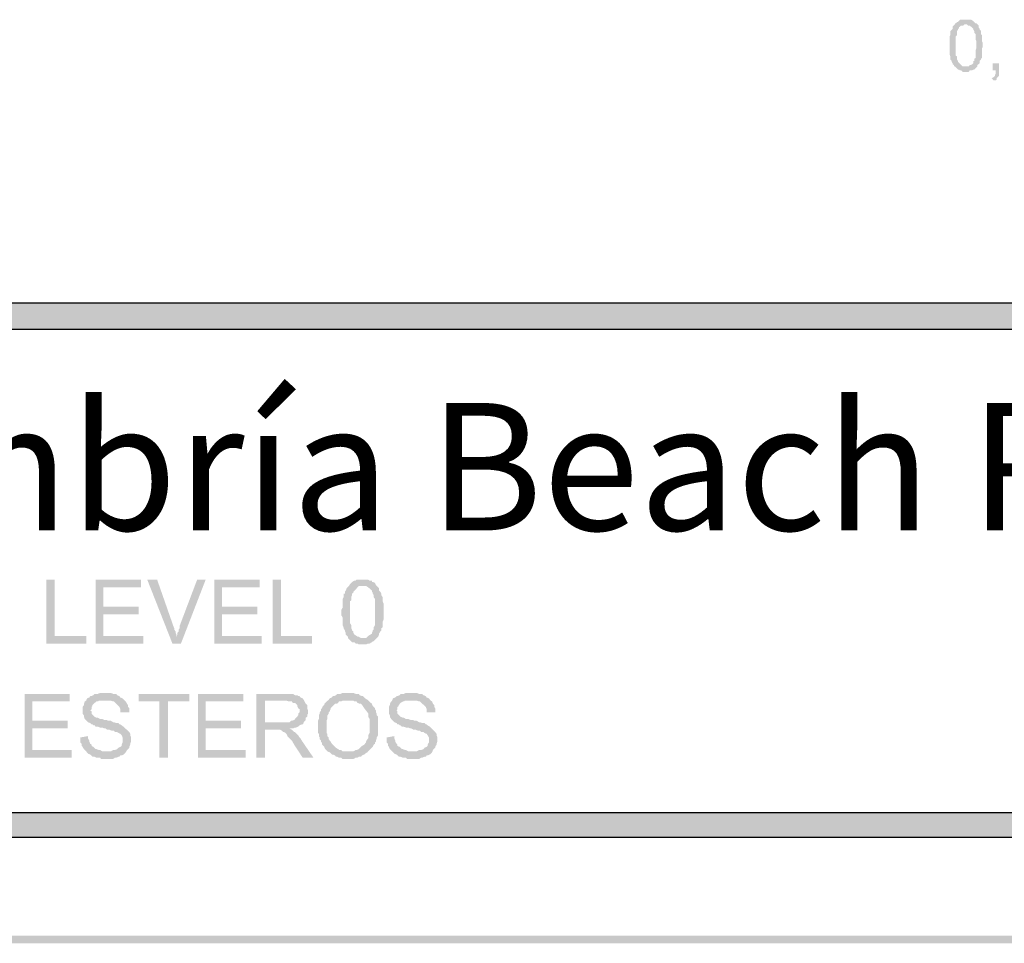
# Model space of a CAD drawing. Units: millimetres. Extents: x 5 to 205, y 5 to 292.
# Drawn here: x 105 to 144, y 5 to 41 of the extents above; entities that cross this region are included whole.
import ezdxf

# ---------------------------------------------------------------- set-up
doc = ezdxf.new("R2010")
doc.units = ezdxf.units.MM
doc.layers.add('00-I-FORMATO', color=7, linetype='Continuous')
doc.layers.add('P', color=7, linetype='Continuous')
doc.styles.add('MARY', font='arial.ttf', dxfattribs={"height": 1})

msp = doc.modelspace()

# ---------------------------------------------------------------- hatches: boundary and pattern name
at = {"layer": 'P'}
for color, points in [(256, [(141.993, 39.352), (141.993, 39.405), (141.94, 39.441), (141.94, 39.476), (141.905, 39.529), (141.905, 39.564), (141.852, 39.617), (141.852, 39.74), (141.817, 39.829), (141.817, 40.534), (141.852, 40.587), (141.852, 40.746), (141.94, 40.834), (141.94, 40.922), (142.028, 41.01), (142.416, 41.01), (142.363, 40.958), (142.275, 40.958), (142.187, 40.887), (142.187, 40.834), (142.152, 40.834), (142.152, 40.799), (142.117, 40.746), (142.117, 40.587), (142.064, 40.534), (142.064, 39.776), (142.117, 39.74), (142.117, 39.617), (142.152, 39.564), (142.152, 39.529), (142.328, 39.352), (141.993, 39.352)]), (256, [(142.328, 39.141), (142.275, 39.194), (142.24, 39.194), (142.187, 39.229), (142.152, 39.229), (142.028, 39.352), (142.575, 39.352), (142.61, 39.405), (142.663, 39.405), (142.752, 39.476), (142.752, 39.564), (142.787, 39.564), (142.787, 39.652), (142.84, 39.688), (142.84, 39.987), (142.875, 40.076), (142.875, 40.34), (142.84, 40.411), (142.84, 40.622), (142.787, 40.675), (142.787, 40.746), (142.752, 40.799), (142.752, 40.834), (142.61, 40.958), (142.54, 40.958), (142.487, 41.01), (142.028, 41.01), (142.028, 41.046), (142.064, 41.046), (142.117, 41.099), (142.152, 41.099), (142.24, 41.187), (142.663, 41.187), (142.752, 41.134), (142.84, 41.046), (142.875, 41.046), (142.963, 40.958), (142.963, 40.887), (142.998, 40.834), (142.998, 40.799), (143.051, 40.746), (143.051, 40.622), (143.087, 40.587), (143.087, 40.34), (143.122, 40.287), (143.122, 40.128), (143.087, 40.04), (143.087, 39.688), (143.051, 39.652), (143.051, 39.617), (142.998, 39.564), (142.998, 39.476), (142.91, 39.405), (142.91, 39.352), (142.787, 39.229), (142.752, 39.229), (142.699, 39.194), (142.61, 39.194), (142.575, 39.141), (142.328, 39.141)]), (256, [(143.545, 38.806), (143.475, 38.894), (143.545, 38.929), (143.598, 38.982), (143.598, 39.017), (143.633, 39.07), (143.633, 39.194), (143.51, 39.194), (143.51, 39.476), (143.757, 39.476), (143.757, 38.982), (143.669, 38.894), (143.669, 38.841), (143.633, 38.806), (143.545, 38.806)]), (8, [(8.925, 29.034), (8.925, 30.039), (200.872, 29.034), (8.925, 29.034)]), (8, [(200.872, 29.034), (8.925, 30.039), (200.872, 30.039), (200.872, 29.034)]), (256, [(106.345, 16.704), (106.345, 19.209), (106.68, 19.209), (106.68, 17.004), (107.915, 17.004), (107.915, 16.704), (106.345, 16.704)]), (256, [(108.285, 16.704), (108.285, 19.209), (110.067, 19.209), (110.067, 18.909), (108.585, 18.909), (108.585, 18.15), (109.978, 18.15), (109.978, 17.851), (108.585, 17.851), (108.585, 17.004), (110.155, 17.004), (110.155, 16.704), (108.285, 16.704)]), (256, [(111.301, 16.704), (110.314, 19.209), (110.702, 19.209), (111.337, 17.392), (111.372, 17.304), (111.372, 17.251), (111.425, 17.18), (111.425, 17.127), (111.46, 17.057), (111.46, 16.969), (111.301, 16.704)]), (256, [(111.301, 16.704), (111.46, 16.969), (111.495, 17.057), (111.495, 17.127), (111.548, 17.18), (111.548, 17.251), (111.584, 17.304), (111.584, 17.392), (112.272, 19.209), (112.607, 19.209), (111.637, 16.704), (111.301, 16.704)]), (256, [(112.942, 16.704), (112.942, 19.209), (114.723, 19.209), (114.723, 18.909), (113.242, 18.909), (113.242, 18.15), (114.635, 18.15), (114.635, 17.851), (113.242, 17.851), (113.242, 17.004), (114.812, 17.004), (114.812, 16.704), (112.942, 16.704)]), (256, [(115.235, 16.704), (115.235, 19.209), (115.57, 19.209), (115.57, 17.004), (116.787, 17.004), (116.787, 16.704), (115.235, 16.704)]), (256, [(118.233, 16.88), (118.198, 16.916), (118.198, 16.969), (118.11, 17.057), (118.11, 17.127), (118.075, 17.18), (118.075, 17.216), (118.022, 17.304), (118.022, 17.339), (117.987, 17.427), (117.987, 17.727), (117.934, 17.815), (117.934, 18.027), (117.987, 18.115), (117.987, 18.45), (118.022, 18.521), (118.022, 18.662), (118.075, 18.662), (118.075, 18.733), (118.11, 18.785), (118.145, 18.874), (118.233, 18.962), (118.622, 18.962), (118.41, 18.733), (118.41, 18.697), (118.357, 18.662), (118.357, 18.609), (118.322, 18.521), (118.322, 18.397), (118.269, 18.362), (118.269, 17.515), (118.322, 17.427), (118.322, 17.304), (118.357, 17.251), (118.357, 17.216), (118.41, 17.18), (118.41, 17.127), (118.445, 17.057), (118.533, 17.004), (118.569, 16.969), (118.622, 16.969), (118.71, 16.916), (118.78, 16.916), (118.233, 16.88)]), (256, [(118.622, 16.669), (118.569, 16.704), (118.498, 16.704), (118.445, 16.757), (118.357, 16.757), (118.233, 16.88), (118.78, 16.916), (118.904, 16.916), (118.992, 17.004), (119.08, 17.057), (119.133, 17.092), (119.133, 17.127), (119.168, 17.18), (119.168, 17.216), (119.204, 17.251), (119.204, 17.339), (119.257, 17.427), (119.257, 18.45), (119.204, 18.521), (119.204, 18.609), (119.168, 18.662), (119.168, 18.697), (119.133, 18.733), (119.133, 18.785), (118.992, 18.909), (118.904, 18.962), (118.233, 18.962), (118.269, 19.032), (118.357, 19.121), (118.445, 19.173), (118.498, 19.173), (118.533, 19.209), (118.992, 19.209), (119.045, 19.173), (119.133, 19.173), (119.133, 19.121), (119.168, 19.121), (119.257, 19.085), (119.292, 18.997), (119.415, 18.874), (119.415, 18.785), (119.468, 18.733), (119.503, 18.662), (119.503, 18.609), (119.556, 18.521), (119.556, 18.362), (119.592, 18.274), (119.592, 17.639), (119.556, 17.551), (119.556, 17.339), (119.503, 17.304), (119.503, 17.216), (119.468, 17.18), (119.415, 17.092), (119.415, 17.057), (119.38, 16.969), (119.204, 16.792), (119.168, 16.792), (119.133, 16.757), (119.045, 16.704), (118.992, 16.704), (118.904, 16.669), (118.622, 16.669)]), (256, [(105.498, 12.224), (105.498, 14.728), (107.262, 14.728), (107.262, 14.429), (105.798, 14.429), (105.798, 13.67), (107.192, 13.67), (107.192, 13.37), (105.798, 13.37), (105.798, 12.524), (107.35, 12.524), (107.35, 12.224), (105.498, 12.224)]), (256, [(108.497, 12.171), (108.462, 12.224), (108.32, 12.224), (108.25, 12.259), (108.162, 12.259), (108.073, 12.347), (107.985, 12.383), (107.915, 12.471), (108.885, 12.471), (108.973, 12.524), (109.044, 12.524), (109.132, 12.559), (109.185, 12.612), (109.255, 12.647), (109.308, 12.682), (109.308, 12.735), (109.343, 12.823), (109.343, 13.018), (109.308, 13.106), (109.255, 13.159), (109.185, 13.194), (109.132, 13.229), (109.044, 13.229), (109.008, 13.282), (108.92, 13.282), (108.832, 13.317), (108.744, 13.317), (108.673, 13.37), (108.62, 13.37), (108.55, 13.406), (108.462, 13.406), (108.373, 13.441), (108.285, 13.441), (108.25, 13.494), (108.197, 13.494), (108.162, 13.529), (108.126, 13.529), (108.073, 13.582), (107.985, 13.617), (107.862, 13.741), (107.827, 13.829), (107.827, 13.882), (107.774, 13.952), (107.774, 14.217), (107.827, 14.288), (107.827, 14.34), (107.862, 14.429), (107.915, 14.464), (107.95, 14.552), (108.038, 14.587), (108.073, 14.64), (108.126, 14.64), (108.197, 14.676), (108.25, 14.728), (108.373, 14.728), (108.462, 14.764), (108.885, 14.764), (108.973, 14.728), (109.097, 14.728), (109.132, 14.676), (109.22, 14.64), (109.255, 14.587), (109.343, 14.552), (109.432, 14.464), (108.409, 14.464), (108.373, 14.429), (108.32, 14.429), (108.25, 14.376), (108.162, 14.288), (108.162, 14.252), (108.126, 14.217), (108.126, 14.129), (108.073, 14.076), (108.126, 14.041), (108.126, 13.952), (108.25, 13.829), (108.32, 13.794), (108.373, 13.794), (108.462, 13.741), (108.55, 13.741), (108.62, 13.705), (108.708, 13.705), (108.797, 13.67), (108.885, 13.67), (108.973, 13.617), (109.008, 13.617), (109.097, 13.582), (109.185, 13.582), (109.22, 13.529), (109.255, 13.529), (109.308, 13.494), (109.379, 13.441), (109.608, 13.229), (109.643, 13.159), (109.643, 13.106), (109.679, 13.018), (109.679, 12.859), (109.643, 12.771), (109.643, 12.735), (109.608, 12.647), (109.608, 12.612), (109.52, 12.524), (109.467, 12.435), (109.379, 12.347), (109.308, 12.312), (109.255, 12.312), (109.22, 12.259), (109.185, 12.259), (109.097, 12.224), (109.044, 12.224), (108.973, 12.171), (108.497, 12.171)]), (256, [(110.79, 12.224), (110.79, 14.429), (109.978, 14.429), (109.978, 14.728), (111.972, 14.728), (111.972, 14.429), (111.125, 14.429), (111.125, 12.224), (110.79, 12.224)]), (256, [(112.307, 12.224), (112.307, 14.728), (114.088, 14.728), (114.088, 14.429), (112.607, 14.429), (112.607, 13.67), (114, 13.67), (114, 13.37), (112.607, 13.37), (112.607, 12.524), (114.177, 12.524), (114.177, 12.224), (112.307, 12.224)]), (256, [(114.6, 12.224), (114.6, 14.728), (116.029, 14.728), (116.117, 14.676), (116.205, 14.676), (116.24, 14.64), (116.293, 14.64), (116.328, 14.587), (116.417, 14.552), (116.452, 14.499), (115.729, 14.464), (114.935, 14.464), (114.935, 13.617), (116.452, 13.617), (116.452, 13.582), (116.417, 13.529), (116.381, 13.529), (116.293, 13.494), (116.24, 13.441), (116.152, 13.406), (116.117, 13.406), (116.029, 13.37), (115.905, 13.37), (115.323, 13.317), (114.935, 13.317), (114.935, 12.224), (114.6, 12.224)]), (256, [(118.41, 12.471), (118.498, 12.524), (118.533, 12.524), (118.622, 12.559), (118.745, 12.682), (118.833, 12.735), (118.904, 12.823), (118.904, 12.859), (118.957, 12.947), (118.992, 12.982), (118.992, 13.106), (119.045, 13.194), (119.045, 13.741), (118.992, 13.829), (118.992, 13.952), (118.957, 14.005), (118.904, 14.076), (118.833, 14.164), (118.78, 14.252), (118.71, 14.34), (118.657, 14.34), (118.569, 14.376), (118.533, 14.429), (118.445, 14.429), (118.41, 14.464), (118.198, 14.464), (117.44, 14.499), (117.475, 14.552), (117.563, 14.587), (117.598, 14.64), (117.651, 14.64), (117.722, 14.676), (117.775, 14.728), (117.898, 14.728), (117.987, 14.764), (118.41, 14.764), (118.498, 14.728), (118.622, 14.728), (118.657, 14.676), (118.745, 14.64), (118.78, 14.64), (118.868, 14.552), (118.957, 14.499), (119.133, 14.34), (119.168, 14.252), (119.257, 14.164), (119.257, 14.129), (119.292, 14.076), (119.292, 14.005), (119.327, 13.952), (119.327, 13.882), (119.38, 13.829), (119.38, 13.106), (119.327, 13.018), (119.327, 12.982), (119.292, 12.894), (119.292, 12.859), (119.257, 12.823), (119.257, 12.771), (119.204, 12.735), (119.168, 12.647), (118.992, 12.471), (118.41, 12.471)]), (256, [(120.527, 12.171), (120.474, 12.224), (120.35, 12.224), (120.262, 12.259), (120.191, 12.259), (120.103, 12.347), (120.015, 12.383), (119.927, 12.471), (120.897, 12.471), (120.985, 12.524), (121.073, 12.524), (121.162, 12.559), (121.197, 12.612), (121.285, 12.647), (121.32, 12.682), (121.32, 12.735), (121.373, 12.823), (121.373, 13.018), (121.32, 13.106), (121.285, 13.159), (121.197, 13.194), (121.162, 13.229), (121.073, 13.229), (121.02, 13.282), (120.95, 13.282), (120.862, 13.317), (120.773, 13.317), (120.685, 13.37), (120.65, 13.37), (120.562, 13.406), (120.474, 13.406), (120.385, 13.441), (120.315, 13.441), (120.262, 13.494), (120.227, 13.494), (120.191, 13.529), (120.138, 13.529), (120.103, 13.582), (120.015, 13.617), (119.892, 13.741), (119.839, 13.829), (119.839, 13.882), (119.803, 13.952), (119.803, 14.217), (119.839, 14.288), (119.839, 14.34), (119.892, 14.429), (119.927, 14.464), (119.962, 14.552), (120.05, 14.587), (120.103, 14.64), (120.138, 14.64), (120.227, 14.676), (120.262, 14.728), (120.385, 14.728), (120.474, 14.764), (120.897, 14.764), (120.985, 14.728), (121.109, 14.728), (121.162, 14.676), (121.25, 14.64), (121.285, 14.587), (121.373, 14.552), (121.444, 14.464), (120.438, 14.464), (120.385, 14.429), (120.35, 14.429), (120.262, 14.376), (120.191, 14.288), (120.191, 14.252), (120.138, 14.217), (120.138, 14.129), (120.103, 14.076), (120.138, 14.041), (120.138, 13.952), (120.262, 13.829), (120.35, 13.794), (120.385, 13.794), (120.474, 13.741), (120.562, 13.741), (120.65, 13.705), (120.738, 13.705), (120.826, 13.67), (120.897, 13.67), (120.985, 13.617), (121.02, 13.617), (121.109, 13.582), (121.197, 13.582), (121.25, 13.529), (121.285, 13.529), (121.32, 13.494), (121.408, 13.441), (121.62, 13.229), (121.673, 13.159), (121.673, 13.106), (121.708, 13.018), (121.708, 12.859), (121.673, 12.771), (121.673, 12.735), (121.62, 12.647), (121.62, 12.612), (121.532, 12.524), (121.497, 12.435), (121.408, 12.347), (121.32, 12.312), (121.285, 12.312), (121.25, 12.259), (121.197, 12.259), (121.109, 12.224), (121.073, 12.224), (120.985, 12.171), (120.527, 12.171)]), (256, [(109.255, 14.005), (109.255, 14.129), (109.22, 14.217), (109.008, 14.429), (108.973, 14.429), (108.885, 14.464), (109.432, 14.464), (109.467, 14.429), (109.52, 14.34), (109.555, 14.288), (109.555, 14.217), (109.608, 14.164), (109.608, 14.005), (109.255, 14.005)]), (256, [(115.905, 13.617), (115.958, 13.67), (115.993, 13.67), (116.082, 13.705), (116.24, 13.882), (116.24, 13.952), (116.293, 14.005), (116.293, 14.129), (116.24, 14.164), (116.205, 14.252), (116.205, 14.288), (116.117, 14.376), (116.029, 14.376), (115.993, 14.429), (115.87, 14.429), (115.782, 14.464), (115.729, 14.464), (116.452, 14.499), (116.54, 14.34), (116.593, 14.288), (116.593, 14.164), (116.628, 14.076), (116.628, 13.952), (116.593, 13.917), (116.593, 13.829), (116.54, 13.794), (116.54, 13.705), (116.452, 13.617), (115.905, 13.617)]), (256, [(117.987, 12.171), (117.934, 12.224), (117.845, 12.224), (117.775, 12.259), (117.722, 12.259), (117.687, 12.312), (117.598, 12.347), (117.563, 12.347), (117.475, 12.435), (117.387, 12.471), (117.299, 12.559), (117.263, 12.647), (117.175, 12.735), (117.175, 12.823), (117.14, 12.823), (117.14, 12.894), (117.087, 12.947), (117.087, 13.018), (117.052, 13.07), (117.052, 13.159), (117.016, 13.194), (117.016, 13.67), (117.052, 13.741), (117.052, 13.882), (117.087, 13.952), (117.087, 14.005), (117.14, 14.076), (117.14, 14.129), (117.175, 14.164), (117.21, 14.252), (117.263, 14.288), (117.263, 14.34), (117.44, 14.499), (118.198, 14.464), (117.987, 14.464), (117.934, 14.429), (117.845, 14.429), (117.775, 14.34), (117.687, 14.34), (117.51, 14.164), (117.51, 14.129), (117.475, 14.041), (117.44, 14.005), (117.44, 13.952), (117.387, 13.882), (117.387, 13.741), (117.352, 13.67), (117.352, 13.194), (117.387, 13.159), (117.387, 13.07), (117.44, 13.018), (117.44, 12.947), (117.51, 12.859), (117.563, 12.771), (117.722, 12.612), (117.81, 12.559), (117.845, 12.524), (117.934, 12.524), (117.987, 12.471), (118.992, 12.471), (118.957, 12.435), (118.868, 12.383), (118.833, 12.347), (118.745, 12.312), (118.71, 12.259), (118.622, 12.259), (118.569, 12.224), (118.498, 12.224), (118.41, 12.171), (117.987, 12.171)]), (256, [(121.285, 14.005), (121.285, 14.129), (121.25, 14.217), (121.02, 14.429), (120.985, 14.429), (120.897, 14.464), (121.444, 14.464), (121.497, 14.429), (121.532, 14.34), (121.585, 14.288), (121.585, 14.217), (121.62, 14.164), (121.62, 14.005), (121.285, 14.005)]), (256, [(116.417, 12.224), (116.082, 12.735), (115.993, 12.894), (115.817, 13.07), (115.782, 13.159), (115.693, 13.229), (115.658, 13.229), (115.605, 13.282), (115.535, 13.317), (115.323, 13.317), (115.905, 13.37), (115.993, 13.317), (116.082, 13.229), (116.117, 13.229), (116.24, 13.106), (116.293, 13.018), (116.328, 12.982), (116.381, 12.894), (116.84, 12.224), (116.417, 12.224)]), (256, [(107.915, 12.471), (107.827, 12.559), (107.774, 12.647), (107.738, 12.682), (107.738, 12.771), (107.685, 12.823), (107.685, 13.018), (107.985, 13.07), (107.985, 12.982), (108.038, 12.894), (108.038, 12.859), (108.073, 12.771), (108.126, 12.735), (108.126, 12.682), (108.197, 12.647), (108.285, 12.559), (108.32, 12.559), (108.409, 12.524), (108.462, 12.524), (108.55, 12.471), (107.915, 12.471)]), (256, [(119.927, 12.471), (119.839, 12.559), (119.803, 12.647), (119.768, 12.682), (119.768, 12.771), (119.715, 12.823), (119.715, 13.018), (120.015, 13.07), (120.015, 12.982), (120.05, 12.894), (120.05, 12.859), (120.103, 12.771), (120.138, 12.735), (120.138, 12.682), (120.227, 12.647), (120.315, 12.559), (120.35, 12.559), (120.438, 12.524), (120.474, 12.524), (120.562, 12.471), (119.927, 12.471)]), (8, [(8.925, 9.084), (8.925, 10.054), (200.872, 9.084), (8.925, 9.084)]), (8, [(200.872, 9.084), (8.925, 10.054), (200.872, 10.054), (200.872, 9.084)]), (256, [(4.78, 4.939), (5.08, 5.239), (204.717, 5.239), (4.78, 4.939)]), (256, [(4.78, 4.939), (204.717, 5.239), (205.017, 4.939), (4.78, 4.939)])]:
    msp.add_hatch(color=color, dxfattribs=at).paths.add_polyline_path(points)

# ---------------------------------------------------------------- linework, layer by layer
at = {"layer": 'P', "color": 8}
for points in [[(8.925, 9.102), (200.872, 9.102), (200.872, 30.057), (8.925, 30.057), (8.925, 9.102)], [(9.895, 10.072), (199.884, 10.072), (199.884, 29.034), (9.895, 29.034), (9.895, 10.072)]]:
    msp.add_lwpolyline(points, dxfattribs=at)

# ---------------------------------------------------------------- texts
at = {"layer": '00-I-FORMATO', "style": 'MARY'}
msp.add_text('Barceló Punta Umbría Beach Resort', height=4.99781, dxfattribs=at).set_placement((49.669, 21.145))

doc.saveas('drawing.dxf')
